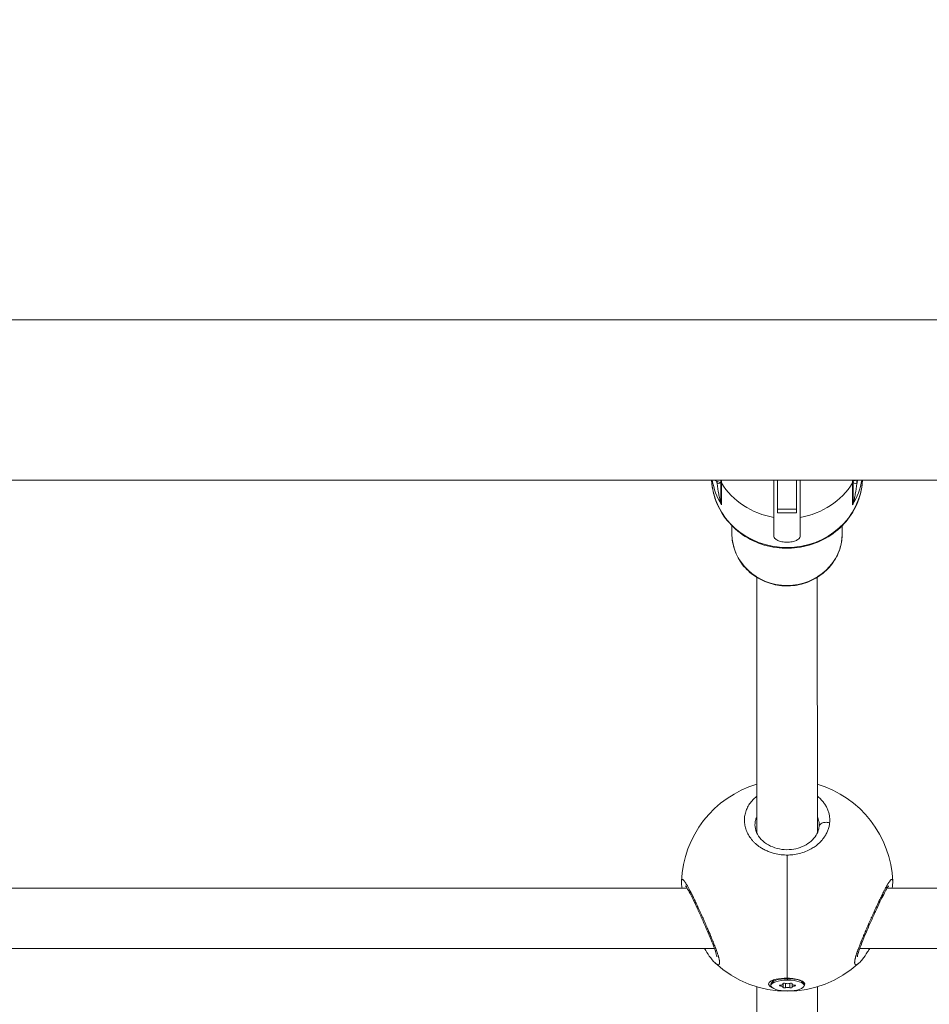
# Model space of a CAD drawing. Units: millimetres. Extents: x -2639 to 7332, y -1430 to 11079.
# Drawn here: x 3760 to 4001, y 3412 to 3673 of the extents above; entities that cross this region are included whole.
import ezdxf

# ---------------------------------------------------------------- set-up
doc = ezdxf.new("R2010")
doc.units = ezdxf.units.MM
doc.styles.get("Standard").update_dxf_attribs({"font": 'arial.ttf'})
doc.dimstyles.new('OLCU', dxfattribs={"dimtxt": 300, "dimasz": 225, "dimexe": 0.18, "dimexo": 0.0625, "dimgap": 80, "dimtad": 1, "dimdec": 0, "dimlfac": 0.1, "dimrnd": 5, "dimzin": 0, "dimdsep": 46, "dimtxsty": 'Standard', "dimcen": 0.09, "dimse1": 1, "dimse2": 1, "dimadec": 0, "dimazin": 0, "dimtfac": 1, "dimtdec": 0, "dimtofl": 0, "dimtmove": 0, "dimatfit": 3, "dimfxl": 1, "dimtolj": 1, "dimtzin": 0, "dimarcsym": 0})

# ---------------------------------------------------------------- blocks, each defined once
blk = doc.blocks.new('*D19')
at = {"color": 0, "lineweight": -2, "transparency": 16777216}
blk.add_line((-1385.78, 10765.56), (7256.63, 10765.56), dxfattribs=at)
at = {"color": 0, "transparency": 16777216}
for points in [[(-1385.78, 10778.06), (-1385.78, 10753.06), (-1460.78, 10765.56)], [(7256.63, 10778.06), (7256.63, 10753.06), (7331.63, 10765.56)]]:
    blk.add_solid(points, dxfattribs=at)
at = {"layer": 'Defpoints', "color": 0, "transparency": 16777216}
for p in [(7331.63, 10765.56), (7331.63, 3589), (-1460.78, 2585.25)]:
    blk.add_point(p, dxfattribs=at)
at = {"color": 0, "transparency": 16777216, "insert": (2935.42, 10947.67), "char_height": 200, "attachment_point": 5}
blk.add_mtext('\\A1;880', dxfattribs=at)

msp = doc.modelspace()

# ---------------------------------------------------------------- linework, layer by layer
at = {"color": 0, "linetype": 'Continuous', "lineweight": 0}
for p, q in [((3059.75, 3593.45), (4524.04, 3593.45)), ((3059.75, 3551.05), (4524.04, 3551.05)), ((3944.68, 3550.7), (3944.68, 3550.1)), ((3945.68, 3550.8), (3945.68, 3545.31)), ((3945.81, 3544.52), (3945.81, 3550.34)), ((3959.68, 3551.05), (3959.68, 3536.1)), ((3960.68, 3543.33), (3960.68, 3551.05)), ((3965.68, 3551.05), (3965.68, 3543.33)), ((3980.55, 3544.52), (3980.55, 3550.34)), ((3980.68, 3550.87), (3980.68, 3550.45)), ((3980.68, 3550.8), (3980.68, 3545.31)), ((3981.68, 3550.1), (3981.68, 3551.02)), ((3965.68, 3543.33), (3960.68, 3543.33)), ((3960.68, 3543.33), (3960.68, 3542.35)), ((3965.68, 3542.35), (3965.68, 3543.33)), ((3959.68, 3536.1), (3959.68, 3541.18)), ((3965.68, 3542.35), (3960.68, 3542.35)), ((3966.68, 3536.1), (3966.68, 3541.18)), ((3948.59, 3536.82), (3948.59, 3538.96)), ((3977.79, 3536.83), (3977.79, 3538.97)), ((3955.21, 3457.56), (3955.19, 3525.28)), ((3971.21, 3457.59), (3971.19, 3525.28)), ((3742.69, 3443.02), (3936.71, 3443.02)), ((3989.69, 3443.02), (4183.71, 3443.01)), ((3735.44, 3427.02), (3943.96, 3427.02)), ((3944.3, 3427.02), (3944.3, 3427.02)), ((3982.44, 3427.02), (4190.96, 3427.01)), ((3959.72, 3418.72), (3959.08, 3417.95)), ((3963.33, 3419.15), (3963.33, 3419.01)), ((3963.33, 3419.01), (3963.33, 3418.63)), ((3967.25, 3418.35), (3967.58, 3417.95)), ((3955.24, 3345.73), (3955.22, 3416.85)), ((3958.93, 3417.2), (3958.93, 3417.58)), ((3961.53, 3417.07), (3961.53, 3417.32)), ((3962.1, 3417.64), (3962.1, 3417.74)), ((3962.15, 3417.55), (3962.15, 3417.77)), ((3962.15, 3416.84), (3962.15, 3417.77)), ((3962.76, 3416.63), (3962.76, 3417.77)), ((3963.9, 3416.63), (3963.9, 3417.77)), ((3964.51, 3417.55), (3964.51, 3417.77)), ((3964.51, 3416.84), (3964.51, 3417.55)), ((3964.57, 3417.64), (3964.57, 3417.74)), ((3965.13, 3417.07), (3965.13, 3417.32)), ((3967.73, 3417.2), (3967.73, 3417.58)), ((3971.24, 3345.73), (3971.22, 3416.86))]:
    msp.add_line(p, q, dxfattribs=at)
for start, end in [(106.5953, 177.6809), (2.3528, 73.3922), (227.048, 312.9831)]:
    msp.add_arc((3963.2, 3443.69), 28, start, end, dxfattribs=at)
for centre, major_axis, ratio, start_param, end_param in [((3963.18, 3551.9), (-20, -0.01), 0.936474, 0.044896, 3.096042), ((3963.18, 3553.8), (-20, -0.01), 0.936474, 0.1471, 0.51846), ((3944.68, 3550.45), (1, 0), 0.350737, -1.570674, -0.057609), ((3945.68, 3557.87), (0, -7.1), 0, 0, 0.000033), ((3963.18, 3559.62), (20, 0.01), 0.936474, -2.623133, -1.747029), ((3979.56, 3550.83), (1.11, -0.14), 0.885535, -0.379831, 0.108989), ((3980.68, 3557.87), (0, -7), 0.000115, -0.227398, 0), ((3981.68, 3550.45), (-1, 0), 0.350737, 0.000123, 1.570919), ((3963.18, 3554.15), (19, 0.01), 0.936474, -0.230249, -0.17556), ((3946.69, 3545.12), (-0.84, 1.9), 0.504115, 1.141516, 1.664252), ((3979.68, 3545.12), (0.84, 1.9), 0.504102, -1.664284, -1.141547), ((3963.19, 3536.83), (-14.6, 0), 0.936474, 0, 3.141265), ((3963.19, 3536.83), (14.6, 0), 0.936474, -0.000327, 0), ((3963.2, 3443.69), (0, -28), 0.000092, -1.863155, -0.50282), ((3961.44, 3417.55), (0.718, 0), 0.324834, -1.437019, 0.390015), ((3961.44, 3416.84), (0.718, 0), 0.324834, -0.389821, 1.437213), ((3963.33, 3417.91), (0.718, 0), 0.324834, -2.484217, -0.657182), ((3963.33, 3416.49), (-0.718, 0), 0.324834, -2.484217, -0.657182), ((3965.23, 3417.55), (-0.718, 0), 0.324834, -0.389821, 1.437213), ((3965.23, 3416.84), (-0.718, 0), 0.324834, -1.437019, 0.390015)]:
    msp.add_ellipse(centre, major_axis=major_axis, ratio=ratio, start_param=start_param, end_param=end_param, dxfattribs=at)
at = {"color": 0, "linetype": 'Continuous', "lineweight": 0, "extrusion": (0, 0, -1)}
for centre, major_axis, ratio, start_param, end_param in [((3963.18, 3554.15), (-19, -0.01), 0.936474, -0.229595, -0.191535), ((3946.8, 3550.83), (-1.11, -0.14), 0.885516, -0.379489, 0.109025), ((3963.18, 3559.62), (-20, -0.01), 0.936474, -2.622478, -1.746375), ((3963.18, 3553.8), (20, 0.01), 0.936474, 0.147755, 0.519115), ((3944.68, 3545.31), (1, 0), 0.334809, -0.668913, 0.000122), ((3981.68, 3545.31), (-1, 0), 0.334809, 0.000122, 0.669157), ((3963.33, 3417.58), (-4.4, 0), 0.324834, 0, 1.570699), ((3963.33, 3417.2), (-4.4, 0), 0.324834, -4.712486, 1.570699), ((3963.09, 3417.6), (4.79, -0.02), 0.324824, -2.194094, -1.548415), ((3963.33, 3417.58), (4.4, 0), 0.324834, -1.570893, 0), ((3961.58, 3417.2), (-0.387, 0), 0.324834, -1.437213, 1.437019), ((3962.46, 3417.69), (-0.387, 0), 0.324834, -0.390015, 2.484217), ((3962.46, 3416.71), (-0.387, 0), 0.324834, -2.484411, 0.389821), ((3964.21, 3417.69), (0.387, 0), 0.324834, -2.484411, 0.389821), ((3964.21, 3416.71), (0.387, 0), 0.324834, -0.390015, 2.484217), ((3965.08, 3417.2), (0.387, 0), 0.324834, -1.437213, 1.437019)]:
    msp.add_ellipse(centre, major_axis=major_axis, ratio=ratio, start_param=start_param, end_param=end_param, dxfattribs=at)
at = {"color": 0, "linetype": 'Continuous', "lineweight": 0}
for points, knots in [([(3983.16, 3551.05), (3983.08, 3549.34), (3982.75, 3547.63), (3981.53, 3544.1), (3980.55, 3542.3), (3978.04, 3539.07), (3976.5, 3537.64), (3973.04, 3535.31), (3971.1, 3534.4), (3967.01, 3533.22), (3964.86, 3532.94), (3960.57, 3533.03), (3958.43, 3533.41), (3954.39, 3534.78), (3952.48, 3535.78), (3949.11, 3538.3), (3947.64, 3539.82), (3945.29, 3543.2), (3944.41, 3545.07), (3943.49, 3548.34), (3943.27, 3549.69), (3943.2, 3551.05)], [4.756674, 4.756674, 4.756674, 4.756674, 5.025962, 5.025962, 5.341272, 5.341272, 5.65994, 5.65994, 5.982141, 5.982141, 6.30672, 6.30672, 6.632032, 6.632032, 6.956356, 6.956356, 7.278053, 7.278053, 7.596091, 7.596091, 7.809683, 7.809683, 7.809683, 7.809683]), ([(3944.68, 3550.1), (3944.79, 3549.18), (3945.01, 3547.83), (3945.31, 3546.31), (3945.43, 3545.7), (3945.47, 3545.52)], [-0.5288167, -0.5288167, -0.5288167, -0.5288167, -0.2266357, -0.0755452, 0, 0, 0, 0]), ([(3959.68, 3541.18), (3959.68, 3541.4), (3959.68, 3541.69), (3959.68, 3542.39), (3959.68, 3542.81), (3959.68, 3543.65), (3959.68, 3544.15), (3959.68, 3545.25), (3959.68, 3545.84), (3959.68, 3546.97), (3959.68, 3547.62), (3959.68, 3548.96), (3959.68, 3549.64), (3959.68, 3550.52), (3959.68, 3550.78), (3959.68, 3551.05)], [-2.425966, -2.425966, -2.425966, -2.425966, -2.242404, -2.242404, -2.058842, -2.058842, -1.873836, -1.873836, -1.68883, -1.68883, -1.500578, -1.500578, -1.312326, -1.312326, -1.236293, -1.236293, -1.236293, -1.236293]), ([(3966.68, 3541.18), (3966.68, 3541.4), (3966.68, 3541.69), (3966.68, 3542.39), (3966.68, 3542.81), (3966.68, 3543.65), (3966.68, 3544.15), (3966.68, 3545.25), (3966.68, 3545.84), (3966.68, 3546.97), (3966.68, 3547.62), (3966.68, 3548.96), (3966.68, 3549.64), (3966.68, 3550.52), (3966.68, 3550.78), (3966.68, 3551.05)], [-7.277898, -7.277898, -7.277898, -7.277898, -7.094336, -7.094336, -6.910774, -6.910774, -6.725768, -6.725768, -6.540762, -6.540762, -6.35251, -6.35251, -6.164258, -6.164258, -6.088225, -6.088225, -6.088225, -6.088225]), ([(3981.76, 3551.05), (3981.7, 3551.03), (3981.63, 3551.01), (3981.28, 3550.91), (3980.98, 3550.87), (3980.68, 3550.87)], [20.687235, 20.687235, 20.687235, 20.687235, 20.898447, 20.898447, 21.787936, 21.787936, 21.787936, 21.787936]), ([(3980.68, 3550.45), (3980.68, 3549.51), (3980.68, 3548.3), (3980.68, 3546.56), (3980.68, 3545.79), (3980.68, 3545.31)], [-0.5288167, -0.5288167, -0.5288167, -0.5288167, -0.2266357, -0.1510905, 0, 0, 0, 0]), ([(3980.9, 3545.52), (3980.97, 3545.89), (3981.1, 3546.52), (3981.39, 3548.05), (3981.57, 3549.18), (3981.68, 3550.1)], [0, 0, 0, 0, 0.1510905, 0.2266357, 0.5288167, 0.5288167, 0.5288167, 0.5288167]), ([(3945.81, 3544.52), (3945.81, 3544.52), (3945.81, 3544.52), (3945.73, 3544.77), (3945.68, 3545.04), (3945.68, 3545.31)], [-0.1397689, -0.1397689, -0.1397689, -0.1397689, -0.1389596, -0.1389596, -0.0000856, -0.0000856, -0.0000856, -0.0000856]), ([(3980.68, 3545.31), (3980.68, 3545.04), (3980.63, 3544.77), (3980.55, 3544.52), (3980.55, 3544.52), (3980.55, 3544.52)], [-0.1389596, -0.1389596, -0.1389596, -0.1389596, 0, 0, 0.0008093, 0.0008093, 0.0008093, 0.0008093]), ([(3948.59, 3536.82), (3948.59, 3535.36), (3948.84, 3533.9), (3949.8, 3531.13), (3950.52, 3529.81), (3952.35, 3527.46), (3953.47, 3526.42), (3956.01, 3524.72), (3957.43, 3524.06), (3960.41, 3523.2), (3961.98, 3522.99), (3965.11, 3523.07), (3966.67, 3523.34), (3969.62, 3524.35), (3971.01, 3525.08), (3973.47, 3526.92), (3974.54, 3528.02), (3976.25, 3530.49), (3976.9, 3531.85), (3977.62, 3534.44), (3977.79, 3535.63), (3977.79, 3536.83)], [4.712716, 4.712716, 4.712716, 4.712716, 5.027096, 5.027096, 5.342784, 5.342784, 5.661574, 5.661574, 5.983609, 5.983609, 6.307813, 6.307813, 6.632683, 6.632683, 6.95665, 6.95665, 7.278217, 7.278217, 7.596423, 7.596423, 7.854309, 7.854309, 7.854309, 7.854309]), ([(3959.68, 3536.1), (3959.68, 3535.94), (3959.77, 3535.76), (3960.13, 3535.41), (3960.4, 3535.23), (3961.02, 3534.94), (3961.41, 3534.81), (3962.27, 3534.63), (3962.74, 3534.58), (3963.62, 3534.58), (3964.09, 3534.63), (3964.95, 3534.81), (3965.35, 3534.94), (3965.97, 3535.23), (3966.24, 3535.41), (3966.59, 3535.76), (3966.68, 3535.94), (3966.68, 3536.1)], [-2.114131, -2.114131, -2.114131, -2.114131, -1.981996, -1.981996, -1.849861, -1.849861, -1.71773, -1.71773, -1.585598, -1.585598, -1.453467, -1.453467, -1.321336, -1.321336, -1.189201, -1.189201, -1.057066, -1.057066, -1.057066, -1.057066]), ([(3955.21, 3467.32), (3954.92, 3467.1), (3954.28, 3466.55), (3953.44, 3465.59), (3952.71, 3464.44), (3952.2, 3463.21), (3951.92, 3461.94), (3951.86, 3460.63), (3952.05, 3459.31), (3952.46, 3458.02), (3953.12, 3456.77), (3953.86, 3455.79), (3954.55, 3455.06), (3955.31, 3454.37), (3956.26, 3453.69), (3957.38, 3453.07), (3958.4, 3452.62), (3959.68, 3452.19), (3961.2, 3451.86), (3962.45, 3451.76), (3963.12, 3451.76), (3963.2, 3451.76)], [-32.5082, -32.5082, -32.5082, -32.5082, -31.59189, -30.328214, -29.064539, -27.800863, -26.537188, -25.273512, -24.009836, -22.746161, -21.482485, -20.21881, -19.586972, -18.955134, -17.691458, -16.849008, -16.006558, -15.164107, -13.900432, -12.636756, -12.471522, -12.471522, -12.471522, -12.471522]), ([(3974.47, 3460.26), (3974.49, 3460.43), (3974.51, 3460.75), (3974.51, 3461.24), (3974.48, 3461.73), (3974.39, 3462.38), (3974.2, 3463.18), (3973.84, 3464.1), (3973.36, 3464.98), (3972.76, 3465.83), (3972.04, 3466.61), (3971.5, 3467.09), (3971.21, 3467.31)], [-53.074368, -53.074368, -53.074368, -53.074368, -52.600497, -52.126619, -51.65274, -51.178862, -50.231105, -49.283349, -48.335592, -47.387835, -46.440078, -45.502421, -45.502421, -45.502421, -45.502421]), ([(3954.7, 3459.75), (3954.7, 3459.98), (3954.74, 3460.52), (3954.91, 3461.26), (3955.11, 3461.76), (3955.21, 3461.96)], [25.623865, 25.623865, 25.623865, 25.623865, 26.537188, 27.800863, 28.684517, 28.684517, 28.684517, 28.684517]), ([(3963.2, 3451.76), (3963.71, 3451.76), (3964.83, 3451.82), (3966.47, 3452.12), (3968.12, 3452.65), (3969.32, 3453.22), (3970.13, 3453.71), (3970.8, 3454.16), (3971.34, 3454.59), (3971.76, 3454.99), (3972.04, 3455.25), (3972.49, 3455.73), (3973.05, 3456.45), (3973.61, 3457.37), (3974.04, 3458.32), (3974.33, 3459.29), (3974.44, 3459.94), (3974.47, 3460.26)], [-12.471522, -12.471522, -12.471522, -12.471522, -11.37308, -10.109405, -8.845729, -7.582054, -7.108175, -6.634297, -5.68654, -5.449601, -5.212662, -4.738784, -3.791027, -2.84327, -1.895513, -0.947757, -0.000015, -0.000015, -0.000015, -0.000015]), ([(3971.21, 3461.94), (3971.3, 3461.74), (3971.47, 3461.31), (3971.61, 3460.76), (3971.68, 3460.29), (3971.7, 3459.99), (3971.7, 3459.82), (3971.7, 3459.76)], [49.355826, 49.355826, 49.355826, 49.355826, 50.231105, 51.178862, 51.65274, 52.126619, 52.368335, 52.368335, 52.368335, 52.368335]), ([(3974.47, 3460.26), (3974.3, 3460.32), (3974.03, 3460.39), (3973.47, 3460.45), (3972.92, 3460.4), (3972.36, 3460.19), (3971.99, 3459.93), (3971.75, 3459.61), (3971.69, 3459.39), (3971.68, 3459.28)], [0, 0, 0, 0, 0.1428571, 0.2142857, 0.4285714, 0.5714286, 0.7142857, 0.8571429, 0.9821755, 0.9821755, 0.9821755, 0.9821755]), ([(3954.7, 3459.75), (3954.7, 3459.09), (3954.84, 3458.42), (3955.4, 3457.11), (3955.81, 3456.47), (3956.89, 3455.34), (3957.54, 3454.84), (3958.97, 3454.03), (3959.76, 3453.72), (3961.4, 3453.3), (3962.25, 3453.19), (3963.93, 3453.17), (3964.76, 3453.26), (3966.33, 3453.62), (3967.08, 3453.89), (3968.44, 3454.57), (3969.06, 3454.99), (3970.11, 3455.93), (3970.55, 3456.45), (3971.23, 3457.55), (3971.46, 3458.13), (3971.63, 3458.89), (3971.66, 3459.08), (3971.69, 3459.44), (3971.7, 3459.6), (3971.7, 3459.76)], [0, 0, 0, 0, 3.221722, 3.221722, 6.312611, 6.312611, 9.154038, 9.154038, 11.807952, 11.807952, 14.354241, 14.354241, 16.82238, 16.82238, 19.289854, 19.289854, 21.825627, 21.825627, 24.445262, 24.445262, 27.20572, 27.20572, 28.143698, 28.143698, 28.925107, 28.925107, 28.925107, 28.925107]), ([(3935.39, 3443.02), (3935.32, 3443.4), (3935.28, 3443.75), (3935.23, 3444.32), (3935.22, 3444.57), (3935.23, 3444.82)], [25.91841, 25.91841, 25.91841, 25.91841, 27.796831, 27.796831, 29.296104, 29.296104, 29.296104, 29.296104]), ([(3944.11, 3423.2), (3944.17, 3423.15), (3944.22, 3423.1), (3944.32, 3423.02), (3944.38, 3422.98), (3944.45, 3422.92), (3944.46, 3422.91), (3944.52, 3422.87), (3944.55, 3422.85), (3944.64, 3422.8), (3944.68, 3422.78), (3944.77, 3422.74), (3944.81, 3422.73), (3944.86, 3422.71), (3944.87, 3422.71), (3944.91, 3422.7), (3944.94, 3422.7), (3944.99, 3422.7), (3945.02, 3422.71), (3945.07, 3422.72), (3945.09, 3422.73), (3945.14, 3422.75), (3945.16, 3422.77), (3945.19, 3422.81), (3945.2, 3422.82), (3945.23, 3422.87), (3945.25, 3422.91), (3945.28, 3422.99), (3945.29, 3423.03), (3945.3, 3423.13), (3945.31, 3423.17), (3945.31, 3423.23), (3945.31, 3423.24), (3945.31, 3423.25), (3945.31, 3423.26), (3945.31, 3423.26), (3945.31, 3423.26), (3945.31, 3423.26), (3945.31, 3423.26), (3945.31, 3423.27), (3945.31, 3423.28), (3945.31, 3423.28), (3945.31, 3423.3), (3945.31, 3423.31), (3945.31, 3423.32), (3945.31, 3423.32), (3945.31, 3423.35), (3945.31, 3423.37), (3945.31, 3423.42), (3945.31, 3423.45), (3945.3, 3423.5), (3945.3, 3423.52), (3945.3, 3423.55), (3945.3, 3423.55), (3945.29, 3423.62), (3945.29, 3423.68), (3945.27, 3423.77), (3945.27, 3423.8), (3945.26, 3423.84), (3945.26, 3423.86), (3945.26, 3423.87), (3945.26, 3423.88), (3945.25, 3423.89), (3945.25, 3423.9), (3945.25, 3423.91), (3945.25, 3423.92), (3945.25, 3423.93), (3945.23, 3424.01), (3945.22, 3424.09), (3945.18, 3424.27), (3945.16, 3424.36), (3945.12, 3424.54), (3945.09, 3424.63), (3945.05, 3424.77), (3945.04, 3424.81), (3945.01, 3424.93), (3944.98, 3425.02), (3944.93, 3425.21), (3944.9, 3425.31), (3944.83, 3425.52), (3944.79, 3425.63), (3944.73, 3425.82), (3944.71, 3425.89), (3944.64, 3426.09), (3944.6, 3426.21), (3944.52, 3426.42), (3944.49, 3426.51), (3944.41, 3426.73), (3944.36, 3426.88), (3944.27, 3427.1), (3944.24, 3427.18), (3944.16, 3427.39), (3944.11, 3427.53), (3944.04, 3427.7), (3944.03, 3427.74), (3943.95, 3427.94), (3943.89, 3428.1), (3943.77, 3428.4), (3943.71, 3428.54), (3943.65, 3428.7), (3943.63, 3428.73), (3943.61, 3428.8), (3943.6, 3428.83), (3943.56, 3428.9), (3943.55, 3428.95), (3943.52, 3429.01), (3943.51, 3429.03), (3943.46, 3429.17), (3943.4, 3429.3), (3943.26, 3429.63), (3943.18, 3429.85), (3943.07, 3430.1), (3943.05, 3430.15), (3942.95, 3430.39), (3942.87, 3430.58), (3942.76, 3430.84), (3942.73, 3430.91), (3942.62, 3431.15), (3942.55, 3431.32), (3942.44, 3431.59), (3942.4, 3431.68), (3942.26, 3431.99), (3942.16, 3432.21), (3941.97, 3432.66), (3941.87, 3432.89), (3941.73, 3433.2), (3941.69, 3433.29), (3941.57, 3433.58), (3941.48, 3433.79), (3941.3, 3434.19), (3941.21, 3434.4), (3941.05, 3434.73), (3940.99, 3434.87), (3940.84, 3435.22), (3940.74, 3435.43), (3940.55, 3435.86), (3940.45, 3436.08), (3940.31, 3436.39), (3940.26, 3436.49), (3940.12, 3436.82), (3940.01, 3437.03), (3939.81, 3437.47), (3939.72, 3437.69), (3939.58, 3437.98), (3939.54, 3438.07), (3939.4, 3438.37), (3939.3, 3438.59), (3939.12, 3438.96), (3939.05, 3439.11), (3938.92, 3439.38), (3938.87, 3439.5), (3938.72, 3439.82), (3938.62, 3440.02), (3938.44, 3440.4), (3938.35, 3440.58), (3938.23, 3440.84), (3938.19, 3440.91), (3938.07, 3441.16), (3937.98, 3441.33), (3937.81, 3441.67), (3937.73, 3441.84), (3937.61, 3442.08), (3937.57, 3442.15), (3937.49, 3442.31), (3937.44, 3442.41), (3937.31, 3442.65), (3937.24, 3442.8), (3937.1, 3443.05), (3937.04, 3443.17), (3936.92, 3443.39), (3936.86, 3443.49), (3936.77, 3443.64), (3936.74, 3443.69), (3936.65, 3443.86), (3936.58, 3443.97), (3936.5, 3444.1), (3936.49, 3444.12), (3936.42, 3444.24), (3936.36, 3444.33), (3936.25, 3444.49), (3936.2, 3444.57), (3936.12, 3444.69), (3936.08, 3444.74), (3935.99, 3444.87), (3935.93, 3444.94), (3935.82, 3445.07), (3935.77, 3445.12), (3935.72, 3445.17), (3935.71, 3445.18), (3935.7, 3445.18), (3935.64, 3445.24), (3935.59, 3445.27), (3935.51, 3445.31), (3935.47, 3445.32), (3935.42, 3445.32), (3935.4, 3445.31), (3935.35, 3445.28), (3935.33, 3445.26), (3935.3, 3445.21), (3935.28, 3445.18), (3935.26, 3445.1), (3935.25, 3445.05), (3935.23, 3444.96), (3935.23, 3444.91), (3935.23, 3444.84), (3935.23, 3444.83), (3935.23, 3444.82)], [8.880635, 8.880635, 8.880635, 8.880635, 9.260251, 9.260251, 9.66472, 9.66472, 9.808108, 9.808108, 10.109405, 10.109405, 10.525135, 10.525135, 10.930753, 10.930753, 11.041323, 11.041323, 11.37308, 11.37308, 11.688999, 11.688999, 12.029464, 12.029464, 12.375855, 12.375855, 12.636756, 12.636756, 13.047736, 13.047736, 13.47891, 13.47891, 13.828901, 13.828901, 13.900432, 13.900432, 13.910304, 13.912772, 13.912772, 13.920177, 13.920177, 13.939922, 13.939922, 13.979411, 13.979411, 14.038646, 14.038646, 14.058391, 14.058391, 14.216351, 14.216351, 14.37431, 14.37431, 14.49278, 14.49278, 14.532269, 14.532269, 14.848188, 14.848188, 15.006148, 15.006148, 15.065383, 15.065383, 15.085128, 15.085128, 15.124617, 15.124617, 15.164107, 15.164107, 15.164107, 15.541091, 15.541091, 15.914079, 15.914079, 16.28258, 16.28258, 16.427783, 16.427783, 16.743702, 16.743702, 17.099027, 17.099027, 17.455049, 17.455049, 17.691458, 17.691458, 18.072042, 18.072042, 18.323296, 18.323296, 18.731394, 18.731394, 18.955134, 18.955134, 19.329944, 19.329944, 19.429012, 19.429012, 19.87043, 19.87043, 20.21881, 20.21881, 20.297789, 20.297789, 20.376769, 20.376769, 20.495239, 20.495239, 20.534729, 20.534729, 20.850647, 20.850647, 21.3756, 21.3756, 21.482485, 21.482485, 21.956364, 21.956364, 22.114323, 22.114323, 22.536418, 22.536418, 22.746161, 22.746161, 23.279109, 23.279109, 23.801108, 23.801108, 24.009836, 24.009836, 24.483715, 24.483715, 24.958403, 24.958403, 25.273512, 25.273512, 25.781862, 25.781862, 26.295144, 26.295144, 26.537188, 26.537188, 27.068434, 27.068434, 27.598732, 27.598732, 27.800863, 27.800863, 28.357027, 28.357027, 28.74862, 28.74862, 29.064539, 29.064539, 29.594159, 29.594159, 30.120909, 30.120909, 30.328214, 30.328214, 30.843827, 30.843827, 31.366007, 31.366007, 31.59189, 31.59189, 31.907809, 31.907809, 32.422795, 32.422795, 32.855566, 32.855566, 33.288014, 33.288014, 33.487404, 33.487404, 34.016939, 34.016939, 34.119241, 34.119241, 34.59312, 34.59312, 35.044153, 35.044153, 35.382917, 35.382917, 35.977794, 35.977794, 36.565563, 36.565563, 36.646593, 36.646593, 36.646593, 37.386541, 37.386541, 37.910268, 37.910268, 38.384146, 38.384146, 38.858025, 38.858025, 39.35106, 39.35106, 39.805782, 39.805782, 40.221055, 40.221055, 40.307785, 40.307785, 40.307785, 40.307785]), ([(3991.18, 3444.82), (3991.18, 3444.89), (3991.17, 3444.95), (3991.15, 3445.06), (3991.14, 3445.11), (3991.12, 3445.17), (3991.12, 3445.18), (3991.1, 3445.22), (3991.08, 3445.25), (3991.04, 3445.29), (3991.02, 3445.3), (3990.98, 3445.32), (3990.97, 3445.32), (3990.92, 3445.32), (3990.88, 3445.3), (3990.8, 3445.26), (3990.75, 3445.23), (3990.7, 3445.18), (3990.69, 3445.18), (3990.64, 3445.13), (3990.58, 3445.07), (3990.48, 3444.95), (3990.44, 3444.9), (3990.37, 3444.81), (3990.36, 3444.79), (3990.26, 3444.66), (3990.17, 3444.53), (3990.03, 3444.3), (3989.97, 3444.21), (3989.83, 3443.98), (3989.74, 3443.84), (3989.58, 3443.55), (3989.49, 3443.4), (3989.34, 3443.11), (3989.26, 3442.98), (3989.12, 3442.71), (3989.05, 3442.57), (3988.93, 3442.34), (3988.88, 3442.25), (3988.75, 3441.99), (3988.66, 3441.81), (3988.47, 3441.44), (3988.38, 3441.25), (3988.26, 3441.02), (3988.24, 3440.98), (3988.12, 3440.74), (3988.03, 3440.53), (3987.82, 3440.11), (3987.72, 3439.9), (3987.6, 3439.65), (3987.58, 3439.61), (3987.47, 3439.37), (3987.37, 3439.17), (3987.18, 3438.76), (3987.09, 3438.55), (3986.95, 3438.26), (3986.91, 3438.17), (3986.77, 3437.87), (3986.67, 3437.66), (3986.47, 3437.23), (3986.38, 3437.01), (3986.24, 3436.71), (3986.2, 3436.62), (3986.06, 3436.33), (3985.97, 3436.11), (3985.77, 3435.68), (3985.67, 3435.46), (3985.53, 3435.14), (3985.48, 3435.04), (3985.33, 3434.7), (3985.23, 3434.47), (3985.02, 3434), (3984.92, 3433.77), (3984.78, 3433.46), (3984.75, 3433.39), (3984.63, 3433.1), (3984.53, 3432.9), (3984.35, 3432.48), (3984.26, 3432.27), (3984.12, 3431.95), (3984.07, 3431.83), (3983.93, 3431.5), (3983.84, 3431.28), (3983.65, 3430.86), (3983.56, 3430.65), (3983.43, 3430.33), (3983.39, 3430.23), (3983.25, 3429.9), (3983.15, 3429.67), (3982.98, 3429.24), (3982.89, 3429.04), (3982.8, 3428.82), (3982.8, 3428.81), (3982.77, 3428.73), (3982.74, 3428.67), (3982.66, 3428.46), (3982.6, 3428.31), (3982.5, 3428.07), (3982.47, 3427.98), (3982.37, 3427.74), (3982.31, 3427.58), (3982.22, 3427.35), (3982.2, 3427.28), (3982.11, 3427.06), (3982.06, 3426.91), (3981.98, 3426.7), (3981.95, 3426.62), (3981.88, 3426.43), (3981.85, 3426.33), (3981.79, 3426.17), (3981.77, 3426.12), (3981.74, 3426.01), (3981.72, 3425.96), (3981.69, 3425.88), (3981.68, 3425.85), (3981.66, 3425.78), (3981.65, 3425.75), (3981.62, 3425.65), (3981.59, 3425.59), (3981.54, 3425.42), (3981.51, 3425.31), (3981.47, 3425.19), (3981.46, 3425.17), (3981.44, 3425.09), (3981.42, 3425.03), (3981.39, 3424.92), (3981.37, 3424.86), (3981.35, 3424.77), (3981.34, 3424.75), (3981.33, 3424.69), (3981.32, 3424.66), (3981.3, 3424.58), (3981.29, 3424.53), (3981.25, 3424.39), (3981.23, 3424.31), (3981.21, 3424.21), (3981.21, 3424.19), (3981.2, 3424.15), (3981.19, 3424.12), (3981.18, 3424.08), (3981.18, 3424.05), (3981.17, 3424.01), (3981.17, 3423.98), (3981.16, 3423.94), (3981.15, 3423.92), (3981.14, 3423.82), (3981.13, 3423.76), (3981.11, 3423.63), (3981.11, 3423.57), (3981.1, 3423.46), (3981.09, 3423.4), (3981.09, 3423.32), (3981.09, 3423.28), (3981.09, 3423.24), (3981.09, 3423.24), (3981.1, 3423.17), (3981.1, 3423.12), (3981.12, 3423.02), (3981.13, 3422.98), (3981.16, 3422.9), (3981.17, 3422.87), (3981.19, 3422.84), (3981.19, 3422.84), (3981.21, 3422.81), (3981.23, 3422.79), (3981.27, 3422.76), (3981.29, 3422.74), (3981.32, 3422.73), (3981.33, 3422.72), (3981.35, 3422.72), (3981.35, 3422.71), (3981.36, 3422.71), (3981.37, 3422.71), (3981.38, 3422.71), (3981.39, 3422.71), (3981.4, 3422.7), (3981.41, 3422.7), (3981.41, 3422.7), (3981.42, 3422.7), (3981.42, 3422.7), (3981.43, 3422.7), (3981.43, 3422.7), (3981.44, 3422.7), (3981.45, 3422.7), (3981.45, 3422.7), (3981.45, 3422.7), (3981.45, 3422.7), (3981.45, 3422.7), (3981.48, 3422.7), (3981.52, 3422.71), (3981.59, 3422.73), (3981.63, 3422.74), (3981.7, 3422.77), (3981.73, 3422.78), (3981.78, 3422.81), (3981.81, 3422.83), (3981.88, 3422.87), (3981.93, 3422.9), (3982.01, 3422.96), (3982.04, 3422.98), (3982.12, 3423.05), (3982.17, 3423.09), (3982.25, 3423.16), (3982.27, 3423.18), (3982.29, 3423.2)], [12.711668, 12.711668, 12.711668, 12.711668, 13.202136, 13.202136, 13.765898, 13.765898, 13.900432, 13.900432, 14.378237, 14.378237, 14.853774, 14.853774, 15.164107, 15.164107, 15.754932, 15.754932, 16.36326, 16.36326, 16.427783, 16.427783, 17.059621, 17.059621, 17.517716, 17.517716, 17.691458, 17.691458, 18.469243, 18.469243, 18.955134, 18.955134, 19.603104, 19.603104, 20.21881, 20.21881, 20.710019, 20.710019, 21.19574, 21.19574, 21.482485, 21.482485, 22.051554, 22.051554, 22.628604, 22.628604, 22.746161, 22.746161, 23.326957, 23.326957, 23.900318, 23.900318, 24.009836, 24.009836, 24.533725, 24.533725, 25.055462, 25.055462, 25.273512, 25.273512, 25.805767, 25.805767, 26.334903, 26.334903, 26.537188, 26.537188, 27.046877, 27.046877, 27.559514, 27.559514, 27.800863, 27.800863, 28.344129, 28.344129, 28.895059, 28.895059, 29.064539, 29.064539, 29.557297, 29.557297, 30.042375, 30.042375, 30.328214, 30.328214, 30.830319, 30.830319, 31.343431, 31.343431, 31.59189, 31.59189, 32.147464, 32.147464, 32.664581, 32.664581, 32.703038, 32.703038, 32.855566, 32.855566, 33.255715, 33.255715, 33.487404, 33.487404, 33.911093, 33.911093, 34.119241, 34.119241, 34.521967, 34.521967, 34.751079, 34.751079, 35.066998, 35.066998, 35.224957, 35.224957, 35.382917, 35.382917, 35.488223, 35.488223, 35.59353, 35.59353, 35.804142, 35.804142, 36.157666, 36.157666, 36.225367, 36.225367, 36.43598, 36.43598, 36.646593, 36.646593, 36.751899, 36.751899, 36.857205, 36.857205, 37.067818, 37.067818, 37.409997, 37.409997, 37.489043, 37.489043, 37.594349, 37.594349, 37.699656, 37.699656, 37.804962, 37.804962, 37.910268, 37.910268, 38.24238, 38.24238, 38.578074, 38.578074, 38.89641, 38.89641, 39.130054, 39.130054, 39.173944, 39.173944, 39.596987, 39.596987, 40.000786, 40.000786, 40.358458, 40.358458, 40.437619, 40.437619, 40.753538, 40.753538, 41.069457, 41.069457, 41.227417, 41.227417, 41.306396, 41.306396, 41.385376, 41.385376, 41.464356, 41.464356, 41.543335, 41.543335, 41.582825, 41.582825, 41.622315, 41.622315, 41.661805, 41.68155, 41.691422, 41.696359, 41.701295, 41.701295, 41.701295, 42.08481, 42.08481, 42.4727, 42.4727, 42.748154, 42.748154, 42.964971, 42.964971, 43.354728, 43.354728, 43.596808, 43.596808, 43.98833, 43.98833, 44.142658, 44.142658, 44.142658, 44.142658]), ([(3991.18, 3444.82), (3991.2, 3444.25), (3991.13, 3443.7), (3991.01, 3443.02), (3991.01, 3443.02), (3991.01, 3443.02)], [0, 0, 0, 0, 3.376847, 3.376847, 3.381788, 3.381788, 3.381788, 3.381788]), ([(3944.59, 3424.77), (3944.59, 3424.77), (3944.59, 3424.79), (3944.58, 3424.89), (3944.56, 3425), (3944.49, 3425.34), (3944.42, 3425.6), (3944.21, 3426.3), (3944.05, 3426.77), (3943.64, 3427.9), (3943.36, 3428.6), (3942.74, 3430.12), (3942.39, 3430.96), (3941.62, 3432.72), (3941.21, 3433.66), (3940.37, 3435.53), (3939.94, 3436.48), (3939.11, 3438.29), (3938.7, 3439.16), (3937.94, 3440.72), (3937.59, 3441.42), (3936.98, 3442.56), (3936.71, 3443.03), (3936.44, 3443.44), (3936.37, 3443.54), (3936.31, 3443.6), (3936.3, 3443.61), (3936.3, 3443.61)], [4.356317, 4.356317, 4.356317, 4.356317, 4.981683, 4.981683, 6.116744, 6.116744, 7.683523, 7.683523, 9.796078, 9.796078, 12.384095, 12.384095, 15.223052, 15.223052, 18.251892, 18.251892, 21.385755, 21.385755, 24.531995, 24.531995, 27.607429, 27.607429, 30.54492, 30.54492, 31.846863, 31.846863, 32.38557, 32.38557, 32.38557, 32.38557]), ([(3990.1, 3443.61), (3990.1, 3443.61), (3990.1, 3443.61), (3990.08, 3443.59), (3990.03, 3443.54), (3989.9, 3443.34), (3989.78, 3443.17), (3989.47, 3442.64), (3989.24, 3442.23), (3988.71, 3441.23), (3988.4, 3440.59), (3987.71, 3439.17), (3987.32, 3438.36), (3986.53, 3436.63), (3986.11, 3435.71), (3985.26, 3433.82), (3984.83, 3432.85), (3984.02, 3430.96), (3983.62, 3430.02), (3982.92, 3428.31), (3982.61, 3427.51), (3982.15, 3426.18), (3981.98, 3425.61), (3981.85, 3425.07), (3981.83, 3424.94), (3981.82, 3424.8), (3981.81, 3424.77), (3981.81, 3424.77)], [2.610499, 2.610499, 2.610499, 2.610499, 2.852494, 2.852494, 3.907865, 3.907865, 5.475756, 5.475756, 7.802578, 7.802578, 10.531092, 10.531092, 13.472396, 13.472396, 16.545558, 16.545558, 19.686006, 19.686006, 22.82209, 22.82209, 25.857551, 25.857551, 28.671157, 28.671157, 29.834314, 29.834314, 30.633871, 30.633871, 30.633871, 30.633871]), ([(3944.11, 3423.2), (3943.6, 3423.68), (3943.11, 3424.29), (3942.18, 3425.61), (3941.76, 3426.28), (3941.34, 3427.02)], [0, 0, 0, 0, 3.850555, 3.850555, 6.922755, 6.922755, 6.922755, 6.922755]), ([(3985.07, 3427.02), (3984.88, 3426.7), (3984.7, 3426.39), (3984.07, 3425.37), (3983.61, 3424.72), (3982.88, 3423.8), (3982.59, 3423.48), (3982.29, 3423.2)], [22.372565, 22.372565, 22.372565, 22.372565, 23.69419, 23.69419, 27.043637, 27.043637, 29.295886, 29.295886, 29.295886, 29.295886]), ([(3959.22, 3416.69), (3959.21, 3416.7), (3959.2, 3416.7), (3958.83, 3416.87), (3958.56, 3417.06), (3958.27, 3417.47), (3958.26, 3417.68), (3958.46, 3418.06), (3958.68, 3418.26), (3959.36, 3418.61), (3959.81, 3418.76), (3960.29, 3418.87)], [0.7156922, 0.7156922, 0.7156922, 0.7156922, 0.7219882, 0.7219882, 0.9021699, 0.9021699, 1.0823516, 1.0823516, 1.2625821, 1.2625821, 1.4428125, 1.4428125, 1.4428125, 1.4428125]), ([(3963.2, 3419.15), (3963.43, 3419.15), (3963.65, 3419.14), (3964.46, 3419.09), (3965.07, 3419.02), (3966.16, 3418.8), (3966.63, 3418.65), (3967.34, 3418.33), (3967.61, 3418.13), (3967.9, 3417.73), (3967.91, 3417.51), (3967.79, 3417.28), (3967.77, 3417.24), (3967.73, 3417.19)], [-1.1505473, -1.1505473, -1.1505473, -1.1505473, -1.0851269, -1.0851269, -0.9043694, -0.9043694, -0.723612, -0.723612, -0.5426852, -0.5426852, -0.3617584, -0.3617584, -0.3225583, -0.3225583, -0.3225583, -0.3225583])]:
    msp.add_open_spline(points, degree=3, knots=knots, dxfattribs=at)
for points in [[(3945.68, 3550.44), (3945.06, 3550.55), (3944.45, 3550.76), (3943.9, 3551.05)], [(3945.68, 3550.8), (3945.68, 3550.87), (3945.68, 3550.96), (3945.68, 3551.05)], [(3945.76, 3550.43), (3945.76, 3550.43), (3945.76, 3550.43), (3945.76, 3550.43)], [(3945.81, 3550.34), (3945.81, 3550.51), (3945.81, 3550.76), (3945.82, 3551.05)], [(3980.55, 3550.34), (3980.55, 3550.51), (3980.55, 3550.76), (3980.54, 3551.05)], [(3980.68, 3551.05), (3980.68, 3550.96), (3980.68, 3550.87), (3980.68, 3550.8)], [(3954.7, 3459.75), (3954.7, 3459.75), (3954.7, 3459.75), (3954.7, 3459.75)]]:
    msp.add_open_spline(points, degree=3, dxfattribs=at)

# ---------------------------------------------------------------- dimensions: what is measured, and where the dimension line sits
dim = msp.add_linear_dim(base=(7331.63, 10765.56), p1=(-1460.78, 2585.25), p2=(7331.63, 3589), dimstyle='OLCU', override={"dimtxt": 200, "dimasz": 75})
dim.commit()
dim.dimension.update_dxf_attribs({"geometry": '*D19', "text_midpoint": (2935.42, 10947.67)})

doc.saveas('drawing.dxf')
